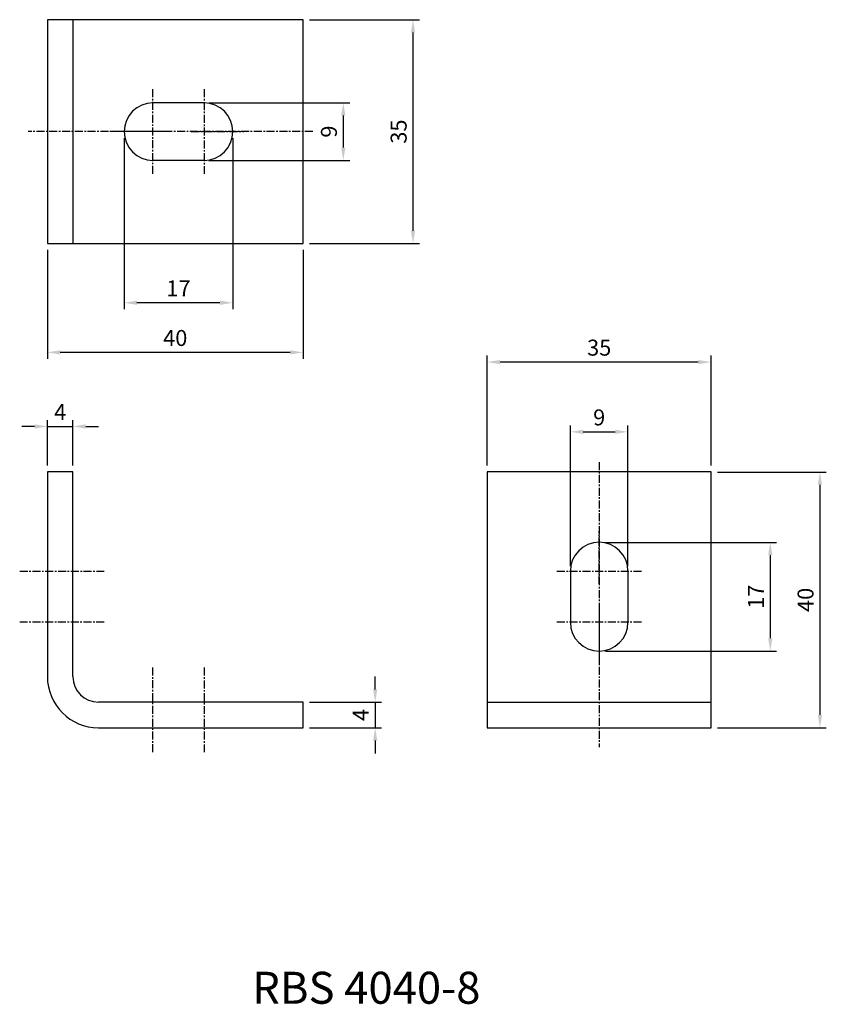
# Model space of a CAD drawing. Units: millimetres. Extents: x 190 to 316, y 85 to 239.
import ezdxf

# ---------------------------------------------------------------- set-up
doc = ezdxf.new("R2010")
doc.units = ezdxf.units.MM
doc.linetypes.add('CENTER', pattern=[2, 1.25, -0.25, 0.25, -0.25])
doc.layers.get('Defpoints').update_dxf_attribs({"color": 1})
doc.layers.add('CL', color=1, linetype='CENTER')
doc.styles.add('LJJ', font='ROMANS.shx', dxfattribs={"height": 150, "bigfont": 'WHGTXT.shx'})
doc.styles.add('ROMANS', font='romans', dxfattribs={"width": 0.8})
doc.dimstyles.get("Standard").update_dxf_attribs({"dimtxt": 0.18, "dimasz": 0.18, "dimexe": 0.18, "dimexo": 0.0625, "dimgap": 0.09, "dimtad": 0, "dimtih": 1, "dimtoh": 1, "dimdec": 4, "dimzin": 0, "dimdsep": 46, "dimtxsty": 'LJJ', "dimcen": 0.09, "dimadec": 0, "dimazin": 0, "dimtfac": 1, "dimtdec": 4, "dimtofl": 0, "dimtmove": 2, "dimatfit": 3, "dimfxl": 0, "dimtolj": 1, "dimtzin": 0, "dimarcsym": 0})

# ---------------------------------------------------------------- blocks, each defined once
blk = doc.blocks.new('*D393')
at = {"color": 3, "lineweight": -2}
for p, q in [((262.67, 169.1), (262.67, 186.3)), ((295.67, 185.3), (264.67, 185.3)), ((297.67, 169.1), (297.67, 186.3))]:
    blk.add_line(p, q, dxfattribs=at)
at = {"color": 3}
for points in [[(264.67, 185.63), (264.67, 184.97), (262.67, 185.3)], [(295.67, 185.63), (295.67, 184.97), (297.67, 185.3)]]:
    blk.add_solid(points, dxfattribs=at)
at = {"layer": 'Defpoints', "color": 0}
for p in [(262.67, 185.3), (262.67, 168.1), (297.67, 168.1)]:
    blk.add_point(p, dxfattribs=at)
at = {"color": 2, "insert": (280.17, 187.55), "char_height": 2.5, "attachment_point": 5, "style": 'ROMANS'}
blk.add_mtext('\\A1;35', dxfattribs=at)
blk = doc.blocks.new('*D394')
at = {"color": 3, "lineweight": -2}
for p, q in [((298.67, 168.1), (315.7, 168.1)), ((314.7, 166.1), (314.7, 130.1)), ((298.67, 128.1), (315.7, 128.1))]:
    blk.add_line(p, q, dxfattribs=at)
at = {"color": 3}
for points in [[(314.37, 166.1), (315.03, 166.1), (314.7, 168.1)], [(314.37, 130.1), (315.03, 130.1), (314.7, 128.1)]]:
    blk.add_solid(points, dxfattribs=at)
at = {"layer": 'Defpoints', "color": 0}
for p in [(297.67, 168.1), (297.67, 128.1), (314.7, 128.1)]:
    blk.add_point(p, dxfattribs=at)
at = {"color": 2, "insert": (312.45, 148.1), "char_height": 2.5, "attachment_point": 5, "rotation": 90, "style": 'ROMANS'}
blk.add_mtext('\\A1;40', dxfattribs=at)
blk = doc.blocks.new('*D395')
at = {"color": 3, "lineweight": -2}
for p, q in [((193.85, 169.1), (193.85, 176.23)), ((197.85, 169.1), (197.85, 176.23)), ((191.85, 175.23), (189.85, 175.23)), ((193.85, 175.23), (197.85, 175.23)), ((199.85, 175.23), (201.85, 175.23))]:
    blk.add_line(p, q, dxfattribs=at)
at = {"color": 3}
for points in [[(191.85, 175.56), (191.85, 174.89), (193.85, 175.23)], [(199.85, 175.56), (199.85, 174.89), (197.85, 175.23)]]:
    blk.add_solid(points, dxfattribs=at)
at = {"layer": 'Defpoints', "color": 0}
for p in [(197.85, 175.23), (193.85, 168.1), (197.85, 168.1)]:
    blk.add_point(p, dxfattribs=at)
at = {"color": 2, "insert": (195.85, 177.48), "char_height": 2.5, "attachment_point": 5, "style": 'ROMANS'}
blk.add_mtext('\\A1;4', dxfattribs=at)
blk = doc.blocks.new('*D396')
at = {"color": 3, "lineweight": -2}
for p, q in [((245.13, 134.1), (245.13, 136.1)), ((234.85, 132.1), (246.13, 132.1)), ((245.13, 132.1), (245.13, 128.1)), ((234.85, 128.1), (246.13, 128.1)), ((245.13, 126.1), (245.13, 124.1))]:
    blk.add_line(p, q, dxfattribs=at)
at = {"color": 3}
for points in [[(244.8, 134.1), (245.46, 134.1), (245.13, 132.1)], [(244.8, 126.1), (245.46, 126.1), (245.13, 128.1)]]:
    blk.add_solid(points, dxfattribs=at)
at = {"layer": 'Defpoints', "color": 0}
for p in [(233.85, 132.1), (233.85, 128.1), (245.13, 128.1)]:
    blk.add_point(p, dxfattribs=at)
at = {"color": 2, "insert": (242.88, 130.1), "char_height": 2.5, "attachment_point": 5, "rotation": 90, "style": 'ROMANS'}
blk.add_mtext('\\A1;4', dxfattribs=at)
blk = doc.blocks.new('*D397')
at = {"color": 3, "lineweight": -2}
for p, q in [((275.67, 153.35), (275.67, 175.39)), ((277.67, 174.39), (282.67, 174.39)), ((284.67, 153.35), (284.67, 175.39))]:
    blk.add_line(p, q, dxfattribs=at)
at = {"color": 3}
for points in [[(277.67, 174.72), (277.67, 174.05), (275.67, 174.39)], [(282.67, 174.72), (282.67, 174.05), (284.67, 174.39)]]:
    blk.add_solid(points, dxfattribs=at)
at = {"layer": 'Defpoints', "color": 0}
for p in [(284.67, 174.39), (275.67, 152.35), (284.67, 152.35)]:
    blk.add_point(p, dxfattribs=at)
at = {"color": 2, "insert": (280.17, 176.64), "char_height": 2.5, "attachment_point": 5, "style": 'ROMANS'}
blk.add_mtext('\\A1;9', dxfattribs=at)
blk = doc.blocks.new('*D398')
at = {"color": 3, "lineweight": -2}
for p, q in [((281.17, 157.1), (307.93, 157.1)), ((306.93, 155.1), (306.93, 142.1)), ((281.17, 140.1), (307.93, 140.1))]:
    blk.add_line(p, q, dxfattribs=at)
at = {"color": 3}
for points in [[(306.6, 155.1), (307.27, 155.1), (306.93, 157.1)], [(306.6, 142.1), (307.27, 142.1), (306.93, 140.1)]]:
    blk.add_solid(points, dxfattribs=at)
at = {"layer": 'Defpoints', "color": 0}
for p in [(280.17, 157.1), (280.17, 140.1), (306.93, 140.1)]:
    blk.add_point(p, dxfattribs=at)
at = {"color": 2, "insert": (304.68, 148.6), "char_height": 2.5, "attachment_point": 5, "rotation": 90, "style": 'ROMANS'}
blk.add_mtext('\\A1;17', dxfattribs=at)
blk = doc.blocks.new('*D399')
at = {"color": 3, "lineweight": -2}
for p, q in [((234.85, 238.84), (252.05, 238.84)), ((251.05, 205.84), (251.05, 236.84)), ((234.85, 203.84), (252.05, 203.84))]:
    blk.add_line(p, q, dxfattribs=at)
at = {"color": 3}
for points in [[(250.72, 236.84), (251.38, 236.84), (251.05, 238.84)], [(250.72, 205.84), (251.38, 205.84), (251.05, 203.84)]]:
    blk.add_solid(points, dxfattribs=at)
at = {"layer": 'Defpoints', "color": 0}
for p in [(233.85, 238.84), (251.05, 238.84), (233.85, 203.84)]:
    blk.add_point(p, dxfattribs=at)
at = {"color": 2, "insert": (248.8, 221.34), "char_height": 2.5, "attachment_point": 5, "rotation": 90, "style": 'ROMANS'}
blk.add_mtext('\\A1;35', dxfattribs=at)
blk = doc.blocks.new('*D400')
at = {"color": 3, "lineweight": -2}
for p, q in [((193.85, 202.84), (193.85, 185.81)), ((233.85, 202.84), (233.85, 185.81)), ((231.85, 186.81), (195.85, 186.81))]:
    blk.add_line(p, q, dxfattribs=at)
at = {"color": 3}
for points in [[(195.85, 187.14), (195.85, 186.48), (193.85, 186.81)], [(231.85, 187.14), (231.85, 186.48), (233.85, 186.81)]]:
    blk.add_solid(points, dxfattribs=at)
at = {"layer": 'Defpoints', "color": 0}
for p in [(193.85, 203.84), (233.85, 203.84), (193.85, 186.81)]:
    blk.add_point(p, dxfattribs=at)
at = {"color": 2, "insert": (213.85, 189.06), "char_height": 2.5, "attachment_point": 5, "style": 'ROMANS'}
blk.add_mtext('\\A1;40', dxfattribs=at)
blk = doc.blocks.new('*D401')
at = {"color": 3, "lineweight": -2}
for p, q in [((219.1, 225.84), (241.14, 225.84)), ((240.14, 223.84), (240.14, 218.84)), ((219.1, 216.84), (241.14, 216.84))]:
    blk.add_line(p, q, dxfattribs=at)
at = {"color": 3}
for points in [[(239.8, 223.84), (240.47, 223.84), (240.14, 225.84)], [(239.8, 218.84), (240.47, 218.84), (240.14, 216.84)]]:
    blk.add_solid(points, dxfattribs=at)
at = {"layer": 'Defpoints', "color": 0}
for p in [(218.1, 225.84), (218.1, 216.84), (240.14, 216.84)]:
    blk.add_point(p, dxfattribs=at)
at = {"color": 2, "insert": (237.89, 221.34), "char_height": 2.5, "attachment_point": 5, "rotation": 90, "style": 'ROMANS'}
blk.add_mtext('\\A1;9', dxfattribs=at)
blk = doc.blocks.new('*D402')
at = {"color": 3, "lineweight": -2}
for p, q in [((205.85, 220.34), (205.85, 193.57)), ((222.85, 220.34), (222.85, 193.57)), ((220.85, 194.57), (207.85, 194.57))]:
    blk.add_line(p, q, dxfattribs=at)
at = {"color": 3}
for points in [[(207.85, 194.91), (207.85, 194.24), (205.85, 194.57)], [(220.85, 194.91), (220.85, 194.24), (222.85, 194.57)]]:
    blk.add_solid(points, dxfattribs=at)
at = {"layer": 'Defpoints', "color": 0}
for p in [(205.85, 221.34), (222.85, 221.34), (205.85, 194.57)]:
    blk.add_point(p, dxfattribs=at)
at = {"color": 2, "insert": (214.35, 196.82), "char_height": 2.5, "attachment_point": 5, "style": 'ROMANS'}
blk.add_mtext('\\A1;17', dxfattribs=at)

msp = doc.modelspace()

# ---------------------------------------------------------------- linework, layer by layer
for p, q in [((193.8513, 238.84312), (193.8513, 203.84312)), ((233.8513, 238.84312), (193.8513, 238.84312)), ((197.8513, 238.84312), (197.8513, 203.84312)), ((233.8513, 203.84312), (233.8513, 238.84312)), ((218.3513, 225.84312), (210.3513, 225.84312)), ((218.3513, 216.84312), (210.3513, 216.84312)), ((193.8513, 203.84312), (233.8513, 203.84312)), ((193.8513, 168.10339), (193.8513, 136.10339)), ((197.8513, 168.10339), (193.8513, 168.10339)), ((197.8513, 136.10339), (197.8513, 168.10339)), ((297.66624, 168.10339), (262.66624, 168.10339)), ((262.66624, 168.10339), (262.66624, 128.10339)), ((297.66624, 128.10339), (297.66624, 168.10339)), ((275.66624, 152.60339), (275.66624, 144.60339)), ((284.66624, 152.60339), (284.66624, 144.60339)), ((233.8513, 132.10339), (201.8513, 132.10339)), ((233.8513, 128.10339), (233.8513, 132.10339)), ((262.66624, 132.10339), (297.66624, 132.10339)), ((201.8513, 128.10339), (233.8513, 128.10339)), ((262.66624, 128.10339), (297.66624, 128.10339))]:
    msp.add_line(p, q)
for centre, radius, start, end in [((210.3513, 221.34312), 4.5, 90, 270), ((218.3513, 221.34312), 4.5, 270, 90), ((280.16624, 152.60339), 4.5, 0, 180), ((280.16624, 144.60339), 4.5, 180, 0), ((201.8513, 136.10339), 8, 180, 270), ((201.8513, 136.10339), 4, 180, 270)]:
    msp.add_arc(centre, radius, start, end)
at = {"layer": 'CL'}
for p, q in [((210.3513, 214.72548), (210.3513, 227.96077)), ((218.3513, 227.96077), (218.3513, 214.72548)), ((235.39179, 221.34312), (190.83798, 221.34312)), ((212.21895, 221.34312), (203.73365, 221.34312)), ((216.3513, 221.34312), (224.6013, 221.34312)), ((280.16624, 169.64388), (280.16624, 125.09007)), ((280.16624, 150.60339), (280.16624, 158.85339)), ((189.51694, 152.60339), (202.75224, 152.60339)), ((273.54859, 152.60339), (286.78388, 152.60339)), ((280.16624, 146.47104), (280.16624, 137.98575)), ((202.75224, 144.60339), (189.51694, 144.60339)), ((286.78388, 144.60339), (273.54859, 144.60339)), ((210.3513, 124.27048), (210.3513, 137.50578)), ((218.3513, 137.50578), (218.3513, 124.27048))]:
    msp.add_line(p, q, dxfattribs=at)

# ---------------------------------------------------------------- texts
at = {"color": 2, "linetype": 'Continuous', "insert": (225.88875, 89.93989), "char_height": 5, "attachment_point": 1, "style": 'ROMANS'}
msp.add_mtext('RBS 4040-8', dxfattribs=at)

# ---------------------------------------------------------------- dimensions: what is measured, and where the dimension line sits
for base, p1, p2, angle, picture, middle in [((251.04953, 238.84312), (233.8513, 203.84312), (233.8513, 238.84312), 270, '*D399', (248.79953, 221.34312)), ((240.13614, 216.84312), (218.1013, 225.84312), (218.1013, 216.84312), 270, '*D401', (237.88614, 221.34312)), ((314.69936, 128.10339), (297.66624, 168.10339), (297.66624, 128.10339), 90, '*D394', (312.44936, 148.10339)), ((306.93453, 140.10339), (280.16624, 157.10339), (280.16624, 140.10339), 90, '*D398', (304.68453, 148.60339)), ((245.1306, 128.10339), (233.8513, 132.10339), (233.8513, 128.10339), 90, '*D396', (242.8806, 130.10339))]:
    dim = msp.add_linear_dim(base=base, p1=p1, p2=p2, angle=angle, dimstyle='Standard', override={"dimtxt": 2.5, "dimasz": 2, "dimexe": 1, "dimexo": 1, "dimgap": 1, "dimtad": 1, "dimtih": 0, "dimzin": 8, "dimtxsty": 'ROMANS', "dimcen": 0, "dimclrd": 3, "dimclre": 3, "dimclrt": 2, "dimadec": 4, "dimazin": 2, "dimtfac": 0.6, "dimtix": 1, "dimtofl": 1, "dimtmove": 1, "dimtzin": 8})
    dim.commit()
    dim.dimension.update_dxf_attribs({"geometry": picture, "text_midpoint": middle})
for base, p1, p2, picture, middle in [((205.8513, 194.57483), (222.8513, 221.34312), (205.8513, 221.34312), '*D402', (214.3513, 196.82483)), ((193.8513, 186.81), (233.8513, 203.84312), (193.8513, 203.84312), '*D400', (213.8513, 189.06)), ((262.66624, 185.30162), (297.66624, 168.10339), (262.66624, 168.10339), '*D393', (280.16624, 187.55162)), ((197.8513, 175.22619), (193.8513, 168.10339), (197.8513, 168.10339), '*D395', (195.8513, 177.47619)), ((284.66624, 174.38823), (275.66624, 152.35339), (284.66624, 152.35339), '*D397', (280.16624, 176.63823))]:
    dim = msp.add_linear_dim(base=base, p1=p1, p2=p2, dimstyle='Standard', override={"dimtxt": 2.5, "dimasz": 2, "dimexe": 1, "dimexo": 1, "dimgap": 1, "dimtad": 1, "dimtih": 0, "dimzin": 8, "dimtxsty": 'ROMANS', "dimcen": 0, "dimclrd": 3, "dimclre": 3, "dimclrt": 2, "dimadec": 4, "dimazin": 2, "dimtfac": 0.6, "dimtix": 1, "dimtofl": 1, "dimtmove": 1, "dimtzin": 8})
    dim.commit()
    dim.dimension.update_dxf_attribs({"geometry": picture, "text_midpoint": middle})

doc.saveas('drawing.dxf')
